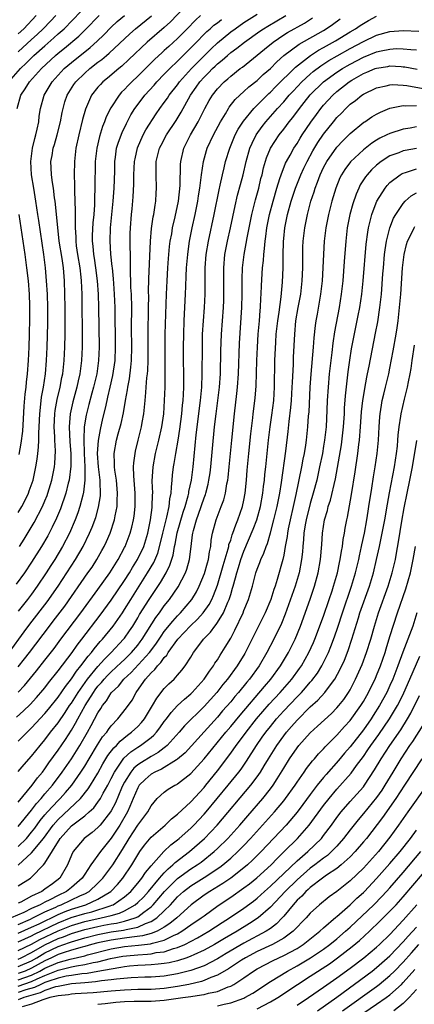
# Model space of a CAD drawing. Units: inches. Extents: x 2571000 to 2574000, y 1496329 to 1497000.
# Drawn here: x 2572159 to 2572219, y 1496628 to 1496776 of the extents above; entities that cross this region are included whole.
import ezdxf

# ---------------------------------------------------------------- set-up
doc = ezdxf.new("R2010")
doc.units = ezdxf.units.IN
doc.header["$MEASUREMENT"] = 0
doc.layers.add('LD25711494_2ft', color=196, linetype='Continuous')

msp = doc.modelspace()

# ---------------------------------------------------------------- linework, layer by layer
at = {"layer": 'LD25711494_2ft'}
for points, elevation in [([(2572185, 1496779.29), (2572181.94, 1496776.06), (2572181, 1496775.19), (2572178.43, 1496773), (2572175.65, 1496770.35), (2572174.62, 1496769.38), (2572174.14, 1496769), (2572172.44, 1496767.56), (2572171.75, 1496767), (2572171.38, 1496766.62), (2572171, 1496766.18), (2572170.05, 1496765), (2572169.1, 1496762.9), (2572168.68, 1496761.32), (2572168.12, 1496759), (2572167.68, 1496757), (2572167.45, 1496755), (2572167.43, 1496753), (2572167.47, 1496751.47), (2572167.47, 1496750.53), (2572167.59, 1496747.59), (2572167.58, 1496747), (2572167.55, 1496746.45), (2572167.57, 1496745), (2572167.66, 1496743.66), (2572167.65, 1496743), (2572167.73, 1496742.27), (2572167.92, 1496741), (2572168.25, 1496739), (2572168.42, 1496737.58), (2572168.47, 1496737), (2572168.56, 1496735), (2572168.59, 1496733.41), (2572168.64, 1496729.36), (2572168.63, 1496727), (2572168.53, 1496725), (2572168.28, 1496723), (2572168.04, 1496721.96), (2572167.84, 1496721), (2572167.21, 1496718.79), (2572166.79, 1496717), (2572166.65, 1496715), (2572166.77, 1496712.77), (2572166.91, 1496711), (2572166.91, 1496709.09), (2572166.66, 1496707), (2572166.52, 1496706.52), (2572166.15, 1496705), (2572165.35, 1496702.65), (2572164.76, 1496701.24), (2572164.12, 1496699.88), (2572163.43, 1496698.57), (2572162.51, 1496697), (2572161, 1496694.61), (2572159.91, 1496693), (2572158.7, 1496691.3)], 9830), ([(2572157.58, 1496767), (2572159.34, 1496769), (2572160.18, 1496769.82), (2572161, 1496770.65), (2572161.36, 1496771), (2572163, 1496772.45), (2572164.37, 1496773.63), (2572165, 1496774.22), (2572165.89, 1496775), (2572168.4, 1496777.6)], 9822), ([(2572157.62, 1496681), (2572159.87, 1496684.13), (2572160.72, 1496685.28), (2572163.34, 1496688.66), (2572164.99, 1496691), (2572166.33, 1496693), (2572167.63, 1496695), (2572168.76, 1496697), (2572169.73, 1496699), (2572170.11, 1496699.89), (2572170.66, 1496701.34), (2572171.1, 1496702.9), (2572171.37, 1496704.63), (2572171.39, 1496705), (2572171.35, 1496706.65), (2572171.32, 1496707), (2572171.06, 1496709), (2572170.93, 1496711), (2572171.06, 1496712.94), (2572171.36, 1496714.64), (2572171.74, 1496716.26), (2572172.15, 1496717.85), (2572172.37, 1496719), (2572172.51, 1496719.49), (2572172.82, 1496721), (2572173.24, 1496722.76), (2572173.58, 1496725), (2572173.65, 1496727), (2572173.57, 1496733), (2572173.5, 1496735), (2572173.38, 1496736.62), (2572173.34, 1496737.34), (2572173.17, 1496739), (2572173.16, 1496739.17), (2572172.96, 1496741.04), (2572172.84, 1496743), (2572172.89, 1496745), (2572173.08, 1496747), (2572173.29, 1496749), (2572173.46, 1496751), (2572173.53, 1496753.53), (2572173.54, 1496755), (2572173.65, 1496755.65), (2572173.82, 1496757), (2572174.09, 1496757.91), (2572174.63, 1496759.37), (2572175.28, 1496760.72), (2572175.98, 1496762.02), (2572176.57, 1496763), (2572176.74, 1496763.26), (2572178.06, 1496765), (2572179.47, 1496766.53), (2572179.88, 1496767), (2572181, 1496768.14), (2572181.81, 1496769), (2572183, 1496770.14), (2572183.42, 1496770.58), (2572185, 1496772.12), (2572185.43, 1496772.57), (2572187.42, 1496774.58), (2572187.91, 1496775), (2572188.47, 1496775.53), (2572189, 1496775.92), (2572189.6, 1496776.4)], 9834), ([(2572158.72, 1496671.28), (2572159.78, 1496672.22), (2572160.81, 1496673.19), (2572161.76, 1496674.24), (2572162.69, 1496675.31), (2572163, 1496675.68), (2572163.57, 1496676.43), (2572165, 1496678.23), (2572167.09, 1496681), (2572167.88, 1496682.12), (2572168.58, 1496683), (2572171.35, 1496686.65), (2572173, 1496688.9), (2572175, 1496691.85), (2572175.74, 1496693), (2572176.2, 1496693.8), (2572176.96, 1496695), (2572177.89, 1496697), (2572178.52, 1496699), (2572178.94, 1496701), (2572179.16, 1496702.84), (2572179.19, 1496703), (2572179.23, 1496704.77), (2572179.26, 1496705), (2572179.19, 1496706.81), (2572179.3, 1496709), (2572179.69, 1496711), (2572180.19, 1496713), (2572180.63, 1496715), (2572180.91, 1496717), (2572181.05, 1496719), (2572181.11, 1496721), (2572181.14, 1496722.86), (2572181.12, 1496727), (2572181.14, 1496729), (2572181.34, 1496735), (2572181.42, 1496737), (2572181.55, 1496739), (2572181.63, 1496740.37), (2572181.79, 1496742.21), (2572181.9, 1496743), (2572182.11, 1496744.11), (2572182.25, 1496745), (2572182.65, 1496746.65), (2572183.13, 1496749), (2572183.38, 1496751.38), (2572183.43, 1496754.57), (2572183.47, 1496755), (2572183.94, 1496757), (2572184.3, 1496757.7), (2572184.93, 1496759), (2572186.11, 1496761), (2572186.42, 1496761.58), (2572187.12, 1496763), (2572187.78, 1496764.22), (2572188.25, 1496765), (2572189, 1496765.95), (2572190.01, 1496767), (2572190.55, 1496767.45), (2572191, 1496767.87), (2572192.45, 1496769), (2572192.77, 1496769.23), (2572194.99, 1496771.01), (2572196.08, 1496771.92), (2572197.39, 1496773), (2572199, 1496774.07), (2572199.57, 1496774.43), (2572202.13, 1496775.87), (2572203.35, 1496776.65)], 9840), ([(2572158.85, 1496763), (2572159.39, 1496765), (2572160.04, 1496765.96), (2572160.66, 1496767), (2572162.47, 1496769), (2572164.61, 1496771), (2572165, 1496771.33), (2572165.94, 1496772.06), (2572168.11, 1496773.89), (2572169.13, 1496774.87), (2572171.19, 1496777)], 9824), ([(2572158.96, 1496675.04), (2572159.94, 1496676.06), (2572160.84, 1496677.16), (2572161.74, 1496678.26), (2572163, 1496679.84), (2572164.38, 1496681.62), (2572165.4, 1496683), (2572168.42, 1496687), (2572171, 1496690.52), (2572172.78, 1496693), (2572174.03, 1496695), (2572175, 1496696.81), (2572175.1, 1496697), (2572175.86, 1496699), (2572176.11, 1496699.89), (2572176.37, 1496701), (2572176.45, 1496701.55), (2572176.61, 1496703), (2572176.59, 1496705), (2572176.39, 1496707.61), (2572176.38, 1496709), (2572176.4, 1496709.6), (2572176.59, 1496711), (2572176.66, 1496711.34), (2572177.04, 1496713), (2572177.55, 1496715), (2572177.65, 1496715.65), (2572177.91, 1496717), (2572178, 1496718), (2572178.12, 1496719), (2572178.2, 1496720.2), (2572178.29, 1496721), (2572178.39, 1496722.39), (2572178.47, 1496723), (2572178.51, 1496723.49), (2572178.55, 1496725), (2572178.55, 1496729), (2572178.63, 1496733), (2572178.65, 1496734.65), (2572178.63, 1496735.37), (2572178.66, 1496737.34), (2572178.91, 1496743), (2572179.08, 1496744.92), (2572179.33, 1496746.67), (2572179.41, 1496747), (2572179.6, 1496748.4), (2572179.72, 1496749), (2572179.78, 1496750.22), (2572179.83, 1496751), (2572179.75, 1496753), (2572179.79, 1496754.21), (2572179.78, 1496755), (2572180.27, 1496757), (2572180.52, 1496757.48), (2572181.35, 1496759), (2572182.8, 1496761.2), (2572183.56, 1496762.44), (2572184.96, 1496765), (2572185.81, 1496766.19), (2572186.36, 1496767), (2572187, 1496767.71), (2572187.66, 1496768.34), (2572188.28, 1496769), (2572188.65, 1496769.35), (2572189, 1496769.7), (2572189.73, 1496770.27), (2572190.51, 1496771), (2572191, 1496771.42), (2572191.92, 1496772.08), (2572193.07, 1496773), (2572195.38, 1496774.62), (2572195.94, 1496775), (2572196.59, 1496775.41), (2572199.29, 1496777)], 9838), ([(2572159, 1496678.87), (2572159.95, 1496680.05), (2572160.68, 1496681), (2572163.68, 1496685), (2572164.26, 1496685.74), (2572165.99, 1496688.01), (2572169.5, 1496693), (2572170.11, 1496693.89), (2572170.82, 1496695), (2572171.61, 1496696.39), (2572171.94, 1496697), (2572172.28, 1496697.72), (2572172.84, 1496699), (2572173.51, 1496701), (2572173.61, 1496701.61), (2572173.9, 1496703), (2572173.9, 1496703.9), (2572173.96, 1496705), (2572173.77, 1496707), (2572173.53, 1496708.47), (2572173.48, 1496709), (2572173.5, 1496709.5), (2572173.42, 1496711), (2572173.77, 1496713), (2572174.05, 1496713.95), (2572174.48, 1496715.52), (2572174.86, 1496717.14), (2572175.15, 1496719), (2572175.43, 1496720.57), (2572175.48, 1496721), (2572175.75, 1496722.25), (2572175.98, 1496724.02), (2572176.05, 1496725), (2572176.09, 1496727), (2572176.07, 1496729.93), (2572176.09, 1496733), (2572176.04, 1496735), (2572175.98, 1496736.02), (2572175.96, 1496737), (2572175.92, 1496738.08), (2572175.92, 1496739), (2572175.88, 1496740.12), (2572175.9, 1496741), (2572175.87, 1496742.13), (2572175.87, 1496744.13), (2572175.9, 1496745), (2572176.05, 1496747), (2572176.14, 1496747.86), (2572176.31, 1496749.69), (2572176.4, 1496751.6), (2572176.42, 1496753), (2572176.52, 1496755), (2572176.59, 1496755.41), (2572176.94, 1496757.06), (2572177.8, 1496759), (2572178.22, 1496759.78), (2572179.79, 1496762.21), (2572180.33, 1496763), (2572181, 1496763.89), (2572181.46, 1496764.54), (2572181.75, 1496765), (2572183, 1496766.58), (2572183.29, 1496767), (2572185.08, 1496769), (2572187, 1496770.94), (2572188.04, 1496771.96), (2572189, 1496772.87), (2572191, 1496774.52), (2572191.66, 1496775), (2572193, 1496775.93), (2572195, 1496777.21)], 9836), ([(2572186.44, 1496777), (2572185.68, 1496776.32), (2572184.43, 1496775), (2572183, 1496773.55), (2572181.66, 1496772.34), (2572181, 1496771.71), (2572180.62, 1496771.38), (2572179.58, 1496770.42), (2572177, 1496767.85), (2572176.1, 1496767), (2572175.56, 1496766.44), (2572175, 1496765.83), (2572174.57, 1496765.43), (2572174.2, 1496765), (2572172.93, 1496763.07), (2572172.26, 1496761.74), (2572171.99, 1496761), (2572171.7, 1496760.3), (2572171.23, 1496758.77), (2572170.81, 1496757), (2572170.6, 1496755), (2572170.54, 1496751), (2572170.47, 1496749.53), (2572170.46, 1496748.46), (2572170.36, 1496747), (2572170.23, 1496745.77), (2572170.14, 1496743.86), (2572170.13, 1496743), (2572170.22, 1496742.22), (2572170.32, 1496741), (2572170.42, 1496740.42), (2572170.63, 1496739), (2572170.88, 1496737), (2572171.01, 1496735), (2572171.08, 1496733), (2572171.18, 1496727), (2572171.1, 1496725), (2572170.81, 1496723), (2572170.34, 1496721), (2572170.07, 1496720.07), (2572169.63, 1496718.37), (2572169.25, 1496717), (2572169.2, 1496716.8), (2572168.94, 1496715), (2572168.88, 1496713.12), (2572168.93, 1496711), (2572169.02, 1496708.98), (2572169.03, 1496707), (2572168.84, 1496705.16), (2572168.71, 1496704.71), (2572168.28, 1496703), (2572167.96, 1496702.04), (2572167.56, 1496701), (2572166.69, 1496699), (2572165.68, 1496697), (2572164.5, 1496695), (2572163.9, 1496694.1), (2572163.22, 1496693), (2572161.86, 1496691), (2572161, 1496689.81), (2572160.39, 1496689), (2572159.76, 1496688.24), (2572159, 1496687.24)], 9832), ([(2572159, 1496702.09), (2572159.52, 1496703), (2572160.02, 1496703.98), (2572160.51, 1496705), (2572160.65, 1496705.35), (2572161.22, 1496707), (2572161.65, 1496709), (2572161.85, 1496710.15), (2572161.93, 1496711), (2572162.05, 1496711.95), (2572162.08, 1496713), (2572162.08, 1496714.08), (2572162.14, 1496715), (2572162.23, 1496717), (2572162.41, 1496718.41), (2572162.51, 1496719.49), (2572162.8, 1496721), (2572163.09, 1496723), (2572163.27, 1496725), (2572163.37, 1496727), (2572163.43, 1496730.57), (2572163.44, 1496733), (2572163.39, 1496735), (2572163.27, 1496737), (2572163.08, 1496739), (2572162.82, 1496741), (2572162.09, 1496746.09), (2572161.94, 1496747), (2572161.66, 1496749), (2572161.35, 1496751), (2572161.01, 1496753), (2572160.88, 1496755), (2572161.15, 1496757), (2572161.51, 1496758.49), (2572161.66, 1496759), (2572161.86, 1496759.86), (2572162.07, 1496761), (2572162.15, 1496761.85), (2572162.33, 1496763), (2572162.87, 1496765), (2572164.09, 1496767), (2572165, 1496768.01), (2572165.93, 1496769), (2572167, 1496769.93), (2572169.82, 1496772.18), (2572170.87, 1496773.13), (2572171.89, 1496774.11), (2572173, 1496775.23), (2572173.92, 1496776.08), (2572175, 1496777)], 9826), ([(2572159, 1496771.54), (2572161, 1496773.4), (2572161.85, 1496774.15), (2572162.75, 1496775), (2572163.86, 1496776.14), (2572164.66, 1496777)], 9820), ([(2572159, 1496774.24), (2572159.81, 1496775), (2572161.68, 1496777)], 9818), ([(2572159, 1496663.07), (2572159.86, 1496664.14), (2572161, 1496665.41), (2572162.27, 1496667), (2572163, 1496667.85), (2572163.86, 1496669), (2572165, 1496670.43), (2572166.05, 1496671.95), (2572166.73, 1496673), (2572167, 1496673.38), (2572168, 1496675), (2572169.42, 1496677), (2572171, 1496678.91), (2572171.98, 1496680.02), (2572172.99, 1496681), (2572174.86, 1496683), (2572175, 1496683.18), (2572175.75, 1496684.25), (2572176.24, 1496685), (2572177, 1496686.23), (2572177.28, 1496686.72), (2572178.71, 1496689), (2572179, 1496689.44), (2572179.64, 1496690.36), (2572180.44, 1496691.56), (2572181.27, 1496693), (2572181.84, 1496694.16), (2572182.32, 1496695.68), (2572182.55, 1496697), (2572182.64, 1496697.36), (2572182.96, 1496699.04), (2572183.84, 1496702.16), (2572184.13, 1496703), (2572184.6, 1496704.6), (2572184.69, 1496705), (2572184.72, 1496705.28), (2572185.08, 1496707), (2572185.33, 1496709), (2572185.8, 1496713.8), (2572186.47, 1496719), (2572186.5, 1496719.5), (2572186.65, 1496721), (2572186.72, 1496723), (2572186.73, 1496727), (2572186.78, 1496729), (2572186.91, 1496731), (2572187.05, 1496733), (2572187.14, 1496735), (2572187.16, 1496739), (2572187.32, 1496741), (2572187.66, 1496743), (2572188.5, 1496747), (2572189.26, 1496750.74), (2572189.44, 1496751.44), (2572189.77, 1496753), (2572190.03, 1496754.03), (2572190.24, 1496755), (2572190.86, 1496757), (2572191.69, 1496759), (2572192.14, 1496759.86), (2572192.91, 1496761.09), (2572194.49, 1496763), (2572195, 1496763.51), (2572195.73, 1496764.27), (2572196.75, 1496765.25), (2572197, 1496765.47), (2572197.75, 1496766.25), (2572200.79, 1496769.21), (2572203.02, 1496770.98), (2572204.23, 1496771.77), (2572205, 1496772.19), (2572206.79, 1496773.21), (2572209, 1496774.54), (2572209.79, 1496775), (2572210.5, 1496775.5), (2572211, 1496775.81), (2572211.76, 1496776.24), (2572213, 1496776.89)], 9844), ([(2572159, 1496667.65), (2572160.33, 1496669), (2572161, 1496669.64), (2572163, 1496671.81), (2572163.54, 1496672.46), (2572165, 1496674.28), (2572166.1, 1496675.9), (2572167, 1496677.04), (2572167.78, 1496678.22), (2572168.44, 1496679), (2572169.54, 1496680.46), (2572170.03, 1496681), (2572170.44, 1496681.56), (2572171.35, 1496682.65), (2572171.68, 1496683), (2572173.28, 1496685), (2572174.68, 1496687), (2572175, 1496687.48), (2572175.93, 1496689), (2572178.49, 1496693), (2572179.41, 1496694.59), (2572180, 1496696), (2572180.45, 1496697.55), (2572180.8, 1496699), (2572181.21, 1496700.79), (2572181.38, 1496701.38), (2572181.72, 1496703), (2572181.83, 1496704.17), (2572182.03, 1496705), (2572182.06, 1496705.94), (2572182.19, 1496707), (2572182.25, 1496707.75), (2572182.39, 1496709), (2572182.5, 1496709.5), (2572182.72, 1496711), (2572183.07, 1496713), (2572183.33, 1496714.67), (2572183.63, 1496717), (2572183.74, 1496718.26), (2572183.83, 1496719), (2572183.89, 1496719.89), (2572183.93, 1496721), (2572183.93, 1496723), (2572183.9, 1496725), (2572183.9, 1496727), (2572183.94, 1496729), (2572184, 1496731), (2572184.06, 1496732.06), (2572184.19, 1496735), (2572184.22, 1496736.22), (2572184.3, 1496737.7), (2572184.35, 1496739), (2572184.52, 1496741), (2572184.57, 1496741.43), (2572184.81, 1496743), (2572185.22, 1496745), (2572185.66, 1496747), (2572186.05, 1496749), (2572186.16, 1496749.84), (2572186.36, 1496751), (2572186.57, 1496752.57), (2572186.61, 1496753), (2572186.9, 1496755), (2572187.36, 1496756.64), (2572187.47, 1496757), (2572188.4, 1496759), (2572189.48, 1496761), (2572190.2, 1496762.2), (2572190.66, 1496763), (2572190.79, 1496763.21), (2572191.67, 1496764.33), (2572192.38, 1496765), (2572193, 1496765.54), (2572193.76, 1496766.24), (2572195, 1496767.22), (2572195.91, 1496768.09), (2572197, 1496769.04), (2572197.98, 1496770.02), (2572199.03, 1496770.97), (2572201.32, 1496772.68), (2572205, 1496774.76), (2572205.41, 1496775), (2572206.33, 1496775.67), (2572207.48, 1496776.52)], 9842), ([(2572159.2, 1496697), (2572159.89, 1496698.11), (2572160.64, 1496699.36), (2572161.38, 1496700.62), (2572162.62, 1496703), (2572163, 1496703.85), (2572163.33, 1496704.67), (2572163.45, 1496705), (2572164.07, 1496707), (2572164.45, 1496709), (2572164.5, 1496709.5), (2572164.58, 1496711.42), (2572164.49, 1496713), (2572164.49, 1496713.51), (2572164.4, 1496715), (2572164.49, 1496717), (2572164.54, 1496717.46), (2572164.86, 1496719.14), (2572165.31, 1496721), (2572165.57, 1496722.43), (2572165.69, 1496723), (2572165.91, 1496725), (2572166.02, 1496727), (2572166.05, 1496729), (2572166.05, 1496733), (2572166.02, 1496735), (2572165.96, 1496737), (2572165.79, 1496739), (2572165.59, 1496740.41), (2572165.18, 1496743), (2572164.94, 1496745.06), (2572164.56, 1496749), (2572164.47, 1496749.53), (2572164.31, 1496751), (2572164.15, 1496751.85), (2572164.01, 1496753), (2572163.94, 1496754.06), (2572163.91, 1496755), (2572164.09, 1496755.91), (2572164.26, 1496757), (2572164.44, 1496757.56), (2572164.85, 1496759), (2572165.36, 1496761), (2572165.61, 1496762.39), (2572165.75, 1496763), (2572166.02, 1496763.98), (2572166.37, 1496765), (2572166.6, 1496765.4), (2572167.38, 1496766.62), (2572167.65, 1496767), (2572169, 1496768.31), (2572169.78, 1496769), (2572171, 1496769.95), (2572171.61, 1496770.39), (2572172.3, 1496771), (2572172.68, 1496771.32), (2572175.78, 1496774.22), (2572176.67, 1496775), (2572179.07, 1496776.93)], 9828), ([(2572159, 1496658.43), (2572161.1, 1496661), (2572161.88, 1496662.12), (2572162.62, 1496663), (2572163, 1496663.5), (2572163.61, 1496664.39), (2572165, 1496666.3), (2572166.09, 1496667.91), (2572167, 1496669.31), (2572167.64, 1496670.36), (2572167.97, 1496671), (2572169.07, 1496673), (2572170.31, 1496675), (2572170.6, 1496675.4), (2572171, 1496675.94), (2572171.51, 1496676.49), (2572171.93, 1496677), (2572172.45, 1496677.55), (2572173, 1496678.11), (2572174.49, 1496679.51), (2572175, 1496679.97), (2572176.06, 1496681), (2572177, 1496682.12), (2572177.38, 1496682.62), (2572177.65, 1496683), (2572179.72, 1496686.28), (2572180.27, 1496687), (2572180.57, 1496687.43), (2572181, 1496688.03), (2572181.78, 1496689), (2572183.09, 1496690.91), (2572184.19, 1496693), (2572184.41, 1496693.59), (2572184.8, 1496695), (2572185.04, 1496697), (2572185.27, 1496698.73), (2572185.29, 1496699), (2572185.38, 1496699.38), (2572185.84, 1496701), (2572186.16, 1496701.84), (2572187, 1496704.34), (2572187.19, 1496704.81), (2572187.25, 1496705), (2572187.61, 1496706.39), (2572187.73, 1496707), (2572187.89, 1496708.11), (2572188, 1496709), (2572188.25, 1496711.75), (2572188.58, 1496715), (2572188.81, 1496717), (2572189.09, 1496719), (2572189.33, 1496721), (2572189.46, 1496723), (2572189.52, 1496726.48), (2572189.62, 1496729), (2572189.91, 1496733), (2572189.96, 1496734.05), (2572189.99, 1496735), (2572189.96, 1496739), (2572190.14, 1496741), (2572190.52, 1496743), (2572190.97, 1496745), (2572191.67, 1496748.33), (2572192.05, 1496749.95), (2572192.46, 1496751.54), (2572192.86, 1496753), (2572193.35, 1496755), (2572193.91, 1496757), (2572194.23, 1496757.77), (2572194.83, 1496759), (2572195.73, 1496760.27), (2572196.31, 1496761), (2572198.07, 1496763), (2572199, 1496764), (2572199.84, 1496765), (2572200.4, 1496765.6), (2572201.73, 1496767), (2572203, 1496768.18), (2572203.44, 1496768.56), (2572204.57, 1496769.43), (2572205.79, 1496770.21), (2572207.05, 1496770.95), (2572209, 1496772.03), (2572211, 1496773.09), (2572213, 1496774.03), (2572215, 1496774.6), (2572217, 1496774.76), (2572219.37, 1496774.63)], 9846), ([(2572159, 1496654.77), (2572161, 1496657.24), (2572161.74, 1496658.26), (2572162.43, 1496659), (2572163, 1496659.69), (2572164.13, 1496661), (2572165.63, 1496663), (2572167, 1496665.01), (2572168.25, 1496667), (2572169.44, 1496669), (2572170, 1496670), (2572171, 1496671.91), (2572171.43, 1496672.57), (2572171.69, 1496673), (2572172.27, 1496673.73), (2572173, 1496674.92), (2572173.06, 1496675), (2572174.08, 1496675.92), (2572174.92, 1496677), (2572176.01, 1496677.99), (2572178.75, 1496681), (2572179.73, 1496682.27), (2572180.52, 1496683.48), (2572181, 1496684.15), (2572182.26, 1496685.74), (2572183, 1496686.54), (2572183.45, 1496687), (2572185.14, 1496689), (2572185.84, 1496690.16), (2572186.27, 1496691), (2572187.08, 1496692.92), (2572187.5, 1496694.5), (2572187.66, 1496695), (2572187.8, 1496696.2), (2572187.99, 1496697), (2572188.06, 1496697.94), (2572188.25, 1496699), (2572188.8, 1496701), (2572189.59, 1496703), (2572189.97, 1496704.03), (2572190.23, 1496705), (2572190.44, 1496706.44), (2572190.56, 1496707), (2572190.61, 1496707.39), (2572190.75, 1496709), (2572190.95, 1496711), (2572191.18, 1496713), (2572191.56, 1496717), (2572191.95, 1496720.05), (2572192.05, 1496721), (2572192.17, 1496723), (2572192.34, 1496727.65), (2572192.67, 1496733), (2572192.74, 1496735), (2572192.75, 1496737.25), (2572192.79, 1496739), (2572193.02, 1496741), (2572193.35, 1496742.65), (2572193.48, 1496743.48), (2572194.21, 1496747), (2572194.75, 1496749.25), (2572195.22, 1496751), (2572195.57, 1496752.43), (2572195.73, 1496753), (2572195.97, 1496754.03), (2572196.42, 1496755.58), (2572196.99, 1496757.01), (2572198.29, 1496759), (2572199, 1496759.89), (2572199.84, 1496761), (2572200.36, 1496761.64), (2572201.35, 1496763), (2572202.1, 1496763.9), (2572203, 1496765.06), (2572204.99, 1496767.01), (2572207, 1496768.46), (2572207.83, 1496769), (2572208.57, 1496769.43), (2572209, 1496769.68), (2572211, 1496770.72), (2572213, 1496771.53), (2572213.69, 1496771.69), (2572215, 1496771.95), (2572216.01, 1496772.01), (2572217, 1496772), (2572218.13, 1496771.88), (2572219, 1496771.83)], 9848), ([(2572159, 1496651.75), (2572160.22, 1496653), (2572161, 1496653.91), (2572161.48, 1496654.52), (2572162.3, 1496655.7), (2572163, 1496656.56), (2572163.38, 1496657), (2572165, 1496658.71), (2572165.31, 1496659), (2572166.11, 1496659.89), (2572167.06, 1496661), (2572168.44, 1496663), (2572169, 1496663.87), (2572169.67, 1496665), (2572170.93, 1496667.07), (2572171.71, 1496668.29), (2572172.32, 1496669), (2572172.58, 1496669.42), (2572173, 1496669.97), (2572174, 1496671), (2572175.32, 1496672.68), (2572176.15, 1496673.85), (2572176.78, 1496675), (2572176.88, 1496675.12), (2572178.16, 1496677), (2572179, 1496677.94), (2572179.56, 1496678.44), (2572179.97, 1496679), (2572180.5, 1496679.5), (2572181, 1496680.26), (2572181.38, 1496680.62), (2572181.59, 1496681), (2572183.05, 1496683), (2572184.95, 1496685.05), (2572185.98, 1496686.02), (2572186.86, 1496687), (2572187.75, 1496688.25), (2572188.15, 1496689), (2572188.42, 1496689.58), (2572189, 1496691.16), (2572189.87, 1496694.13), (2572190.62, 1496696.62), (2572190.71, 1496697), (2572190.74, 1496697.26), (2572191, 1496697.96), (2572191.24, 1496698.76), (2572191.35, 1496699), (2572191.76, 1496700.24), (2572192.1, 1496701), (2572192.79, 1496703), (2572193, 1496703.98), (2572193.19, 1496705), (2572193.4, 1496707), (2572193.51, 1496708.49), (2572193.74, 1496711), (2572194.06, 1496713.94), (2572194.35, 1496716.35), (2572194.41, 1496717), (2572194.68, 1496719.32), (2572194.82, 1496721.18), (2572194.93, 1496725), (2572195.02, 1496727), (2572195.16, 1496729), (2572195.33, 1496731), (2572195.45, 1496732.55), (2572195.5, 1496733), (2572195.57, 1496734.43), (2572195.62, 1496735), (2572195.67, 1496736.33), (2572195.82, 1496739), (2572195.94, 1496740.06), (2572195.99, 1496741), (2572196.12, 1496741.88), (2572196.2, 1496743), (2572196.32, 1496743.68), (2572196.47, 1496745), (2572196.86, 1496747), (2572197.39, 1496749), (2572197.96, 1496751), (2572198.43, 1496752.43), (2572198.59, 1496753), (2572199.26, 1496754.74), (2572199.4, 1496755), (2572199.95, 1496755.95), (2572200.52, 1496757), (2572201, 1496757.71), (2572201.48, 1496758.52), (2572201.79, 1496759), (2572203.08, 1496760.92), (2572203.91, 1496762.09), (2572204.6, 1496763), (2572205, 1496763.48), (2572206.4, 1496765), (2572207, 1496765.53), (2572208.85, 1496767), (2572209.24, 1496767.24), (2572211, 1496768.25), (2572211.54, 1496768.46), (2572212.8, 1496769), (2572213, 1496769.08), (2572214.67, 1496769.33), (2572215, 1496769.4), (2572216.7, 1496769.3), (2572217, 1496769.29), (2572217.26, 1496769.26), (2572219.09, 1496768.91)], 9850), ([(2572159, 1496648.97), (2572161, 1496650.83), (2572162.78, 1496653), (2572164.25, 1496655), (2572165, 1496655.86), (2572168.37, 1496659), (2572169.55, 1496660.45), (2572169.9, 1496661), (2572171, 1496662.84), (2572171.76, 1496664.24), (2572172.51, 1496665.49), (2572173.37, 1496666.63), (2572173.77, 1496667), (2572174.34, 1496667.66), (2572175.45, 1496668.55), (2572176.07, 1496669), (2572177, 1496669.87), (2572177.55, 1496670.45), (2572178, 1496671), (2572179.23, 1496673), (2572179.85, 1496674.15), (2572181, 1496675.59), (2572181.69, 1496676.31), (2572182.48, 1496677), (2572183, 1496677.57), (2572183.66, 1496678.34), (2572184.16, 1496679), (2572185, 1496680.3), (2572185.42, 1496681), (2572186.66, 1496682.66), (2572186.92, 1496683), (2572187.94, 1496684.06), (2572188.59, 1496685), (2572188.79, 1496685.21), (2572189, 1496685.53), (2572189.9, 1496687), (2572190.58, 1496688.58), (2572190.79, 1496689), (2572190.84, 1496689.16), (2572191, 1496689.74), (2572191.3, 1496690.7), (2572191.38, 1496691), (2572191.74, 1496692.26), (2572191.91, 1496693), (2572192.18, 1496693.82), (2572192.54, 1496695), (2572193, 1496696.27), (2572194.41, 1496699.59), (2572194.94, 1496701), (2572195.5, 1496703), (2572195.85, 1496705), (2572195.96, 1496706.04), (2572196.08, 1496707), (2572196.16, 1496707.84), (2572196.29, 1496709), (2572196.7, 1496713), (2572196.93, 1496715), (2572197.2, 1496716.8), (2572197.48, 1496719), (2572197.6, 1496721), (2572197.67, 1496725), (2572197.79, 1496727.79), (2572197.88, 1496729), (2572198.09, 1496731), (2572198.3, 1496732.3), (2572198.61, 1496734.61), (2572198.8, 1496736.8), (2572198.89, 1496739), (2572198.9, 1496740.9), (2572198.96, 1496742.96), (2572199, 1496743.41), (2572199.16, 1496745), (2572199.57, 1496747), (2572200.12, 1496749), (2572200.75, 1496751), (2572201.56, 1496753), (2572202.02, 1496753.98), (2572202.53, 1496755), (2572203.4, 1496756.6), (2572204.15, 1496757.85), (2572205, 1496759.12), (2572206.48, 1496761), (2572207, 1496761.63), (2572207.69, 1496762.31), (2572208.34, 1496763), (2572209, 1496763.62), (2572209.8, 1496764.2), (2572210.78, 1496765), (2572211, 1496765.15), (2572213, 1496766.11), (2572214.41, 1496766.41), (2572215, 1496766.56), (2572215.41, 1496766.59), (2572217, 1496766.51), (2572217.55, 1496766.45), (2572219.99, 1496766.01)], 9852), ([(2572159, 1496645.83), (2572160.82, 1496647), (2572161, 1496647.15), (2572162.78, 1496649), (2572163, 1496649.26), (2572165.33, 1496653), (2572167, 1496654.87), (2572169, 1496656.41), (2572169.69, 1496657), (2572170.38, 1496657.62), (2572171, 1496658.43), (2572171.39, 1496659), (2572171.81, 1496659.81), (2572172.48, 1496661), (2572173, 1496662.02), (2572173.48, 1496663), (2572174.92, 1496665.08), (2572175.97, 1496666.03), (2572177, 1496666.73), (2572177.42, 1496667), (2572179, 1496668.22), (2572179.43, 1496668.57), (2572179.82, 1496669), (2572180.34, 1496669.66), (2572181, 1496670.59), (2572181.32, 1496671), (2572182.02, 1496671.98), (2572183, 1496673), (2572184.02, 1496673.98), (2572185, 1496674.78), (2572185.22, 1496675), (2572187.02, 1496677), (2572187.79, 1496678.21), (2572188.4, 1496679), (2572188.62, 1496679.38), (2572189, 1496679.92), (2572189.41, 1496680.6), (2572189.68, 1496681), (2572190.19, 1496681.81), (2572191, 1496683.18), (2572191.63, 1496684.37), (2572192.86, 1496687), (2572193, 1496687.36), (2572193.68, 1496689), (2572194.27, 1496691), (2572194.8, 1496693), (2572195, 1496693.56), (2572195.41, 1496694.59), (2572195.55, 1496695), (2572196.01, 1496695.99), (2572196.34, 1496697), (2572196.54, 1496697.46), (2572197, 1496699.05), (2572197.52, 1496701), (2572198.01, 1496703), (2572198.39, 1496705), (2572198.64, 1496706.64), (2572199.33, 1496711.33), (2572199.67, 1496714.33), (2572199.82, 1496715.82), (2572200.09, 1496717.91), (2572200.18, 1496719), (2572200.29, 1496721), (2572200.31, 1496721.69), (2572200.45, 1496724.45), (2572200.48, 1496725.52), (2572200.66, 1496729), (2572200.84, 1496731), (2572201.17, 1496733), (2572201.55, 1496735), (2572201.79, 1496737), (2572201.86, 1496739), (2572201.87, 1496741), (2572201.9, 1496742.1), (2572201.94, 1496743), (2572202.17, 1496745), (2572202.57, 1496747), (2572203.09, 1496749), (2572203.56, 1496750.44), (2572203.72, 1496751), (2572204.09, 1496751.91), (2572204.48, 1496753), (2572205, 1496754.08), (2572205.49, 1496755), (2572207, 1496757.16), (2572207.89, 1496758.11), (2572209, 1496759.2), (2572211.08, 1496760.92), (2572211.23, 1496761), (2572212.28, 1496761.72), (2572213, 1496762.15), (2572213.56, 1496762.44), (2572214.98, 1496763.02), (2572217, 1496763.44), (2572217.39, 1496763.39), (2572219, 1496763.44)], 9854), ([(2572219, 1496760.23), (2572218.04, 1496760.04), (2572217, 1496759.88), (2572215, 1496759.23), (2572214.55, 1496759), (2572213.49, 1496758.51), (2572213, 1496758.23), (2572212.25, 1496757.75), (2572211, 1496756.77), (2572209.05, 1496754.95), (2572208.19, 1496753.81), (2572207.7, 1496753), (2572207.47, 1496752.53), (2572206.84, 1496751), (2572206.25, 1496749), (2572205.75, 1496747), (2572205.35, 1496745), (2572205.11, 1496743), (2572204.98, 1496741.02), (2572204.9, 1496739), (2572204.8, 1496737), (2572204.56, 1496735), (2572204.01, 1496731.99), (2572203.84, 1496731), (2572203.73, 1496730.27), (2572203.55, 1496728.45), (2572203.45, 1496727), (2572203.07, 1496722.93), (2572202.93, 1496721), (2572202.76, 1496717.25), (2572202.7, 1496716.7), (2572202.59, 1496715), (2572202.37, 1496713), (2572202.27, 1496712.27), (2572202.06, 1496711), (2572201.88, 1496710.12), (2572201.68, 1496709), (2572200.84, 1496704.83), (2572200.42, 1496703), (2572199.95, 1496701), (2572199.67, 1496699.67), (2572199.55, 1496699), (2572199.49, 1496698.51), (2572199.23, 1496697), (2572199, 1496695.66), (2572198.86, 1496695), (2572198.02, 1496692.02), (2572197.7, 1496691), (2572197.51, 1496690.49), (2572197.06, 1496689), (2572196.2, 1496687), (2572193.12, 1496680.88), (2572191.99, 1496679), (2572190.54, 1496677), (2572189.83, 1496676.17), (2572188.9, 1496675), (2572187, 1496672.88), (2572184.06, 1496669.94), (2572183.26, 1496669), (2572181.42, 1496667), (2572181.2, 1496666.8), (2572181, 1496666.66), (2572180.06, 1496665.94), (2572179, 1496665.36), (2572177.55, 1496664.45), (2572177, 1496664.06), (2572176.42, 1496663.58), (2572175.95, 1496663), (2572175, 1496661.49), (2572174.75, 1496661), (2572174.55, 1496660.55), (2572173.65, 1496658.35), (2572173, 1496657.14), (2572172.91, 1496657), (2572171.31, 1496655), (2572171, 1496654.65), (2572170.11, 1496653.89), (2572168.9, 1496653), (2572167.25, 1496651), (2572167, 1496650.46), (2572166.41, 1496649), (2572165.27, 1496647), (2572164.16, 1496646.16), (2572163, 1496645.32), (2572162.54, 1496645), (2572161, 1496644.27), (2572159.4, 1496643.4), (2572159, 1496643.21)], 9856), ([(2572219, 1496756.98), (2572217.32, 1496756.68), (2572217, 1496756.6), (2572216.32, 1496756.32), (2572215, 1496755.84), (2572213.68, 1496755), (2572213, 1496754.46), (2572212.24, 1496753.76), (2572211.55, 1496753), (2572211.31, 1496752.69), (2572210.53, 1496751.47), (2572210.29, 1496751), (2572209.9, 1496750.1), (2572209.39, 1496748.61), (2572208.97, 1496747.03), (2572208.57, 1496745), (2572208.33, 1496743), (2572208.09, 1496739.91), (2572207.9, 1496737), (2572207.67, 1496735), (2572207.34, 1496733), (2572206.65, 1496729.35), (2572206.38, 1496727.62), (2572206.24, 1496726.24), (2572206.08, 1496725), (2572205.86, 1496723), (2572205.67, 1496721), (2572205.56, 1496719), (2572205.51, 1496717.51), (2572205.37, 1496715), (2572205.15, 1496713), (2572205, 1496712.09), (2572204.82, 1496711), (2572204.41, 1496709), (2572203.96, 1496707), (2572203.44, 1496705), (2572203, 1496703.48), (2572202.39, 1496701), (2572202.25, 1496700.25), (2572202.04, 1496699), (2572201.97, 1496698.03), (2572201.85, 1496697), (2572201.8, 1496696.2), (2572201.66, 1496695), (2572201.3, 1496693), (2572200.72, 1496691), (2572199.21, 1496686.79), (2572198.64, 1496685.36), (2572197.49, 1496683), (2572196.43, 1496681), (2572195.28, 1496679), (2572193.85, 1496677), (2572193.45, 1496676.55), (2572192.19, 1496675), (2572191.63, 1496674.37), (2572191, 1496673.59), (2572189.79, 1496672.21), (2572189, 1496671.27), (2572187, 1496669.04), (2572184.12, 1496665.88), (2572183, 1496664.92), (2572182.84, 1496664.84), (2572180.56, 1496663.44), (2572179.56, 1496663), (2572179, 1496662.68), (2572178.11, 1496661.89), (2572177.23, 1496661), (2572177, 1496660.62), (2572176.32, 1496659), (2572175.78, 1496657.78), (2572175.46, 1496657), (2572174.29, 1496655), (2572173, 1496653.01), (2572171.36, 1496651), (2572169.91, 1496649), (2572169, 1496647.61), (2572168.63, 1496647), (2572167, 1496645.58), (2572166.27, 1496645), (2572165, 1496644.41), (2572163.75, 1496643.75), (2572163, 1496643.39), (2572162.28, 1496643), (2572161, 1496642.41), (2572159.85, 1496641.85), (2572157.93, 1496641)], 9858), ([(2572159, 1496640.04), (2572160.83, 1496640.83), (2572161.2, 1496641), (2572163, 1496641.91), (2572164.65, 1496642.65), (2572165, 1496642.82), (2572165.46, 1496643), (2572168.38, 1496644.38), (2572169, 1496644.65), (2572169.68, 1496645), (2572171, 1496646.23), (2572171.75, 1496647), (2572173.22, 1496649), (2572174.68, 1496651.32), (2572175.68, 1496653), (2572177, 1496655.01), (2572178.51, 1496657), (2572179, 1496657.92), (2572179.93, 1496659), (2572181, 1496659.97), (2572181.58, 1496660.42), (2572182.57, 1496661), (2572182.87, 1496661.13), (2572183, 1496661.21), (2572185, 1496662.75), (2572187, 1496664.98), (2572190.27, 1496669), (2572191, 1496669.86), (2572192.41, 1496671.59), (2572196.09, 1496675.91), (2572197.05, 1496677), (2572198.51, 1496679), (2572199.7, 1496681), (2572200.71, 1496683), (2572201.51, 1496685), (2572202.97, 1496689.03), (2572203.65, 1496691), (2572204.19, 1496693), (2572204.54, 1496695), (2572204.73, 1496697.27), (2572204.85, 1496699), (2572205.16, 1496701), (2572205.58, 1496702.42), (2572205.7, 1496703), (2572206.02, 1496703.98), (2572206.8, 1496707.2), (2572207.12, 1496708.88), (2572207.42, 1496710.58), (2572207.69, 1496712.31), (2572207.9, 1496714.09), (2572208, 1496715), (2572208.14, 1496717), (2572208.17, 1496717.83), (2572208.31, 1496719.69), (2572208.49, 1496721.51), (2572208.71, 1496723.29), (2572208.94, 1496725.06), (2572209.22, 1496726.78), (2572210.23, 1496731.77), (2572210.46, 1496733), (2572210.75, 1496735), (2572210.96, 1496737), (2572211.43, 1496742.57), (2572211.66, 1496744.34), (2572211.78, 1496745), (2572212, 1496746), (2572212.28, 1496747), (2572212.45, 1496747.55), (2572213.03, 1496749), (2572214.26, 1496751), (2572214.59, 1496751.41), (2572215, 1496751.82), (2572216.54, 1496753), (2572216.82, 1496753.18), (2572217, 1496753.26), (2572217.35, 1496753.35), (2572219, 1496753.88)], 9860), ([(2572159, 1496638.71), (2572161, 1496639.61), (2572162.14, 1496640.14), (2572165, 1496641.53), (2572166.04, 1496641.96), (2572167, 1496642.32), (2572169.19, 1496643), (2572171, 1496643.83), (2572172.93, 1496645), (2572173.93, 1496646.07), (2572174.76, 1496647), (2572176.13, 1496649), (2572177, 1496650.53), (2572177.31, 1496651), (2572178.02, 1496651.98), (2572179, 1496653.16), (2572181.11, 1496655), (2572182.08, 1496655.92), (2572183, 1496656.63), (2572185, 1496658.5), (2572187, 1496660.68), (2572187.26, 1496661), (2572189, 1496663.17), (2572191, 1496665.83), (2572191.82, 1496667), (2572192.33, 1496667.67), (2572193.32, 1496669), (2572194.91, 1496671), (2572195.86, 1496672.14), (2572196.79, 1496673.21), (2572198.44, 1496675), (2572200.21, 1496677), (2572201.39, 1496678.61), (2572201.67, 1496679), (2572202.8, 1496681), (2572203.49, 1496682.51), (2572203.69, 1496683), (2572205, 1496686.5), (2572205.86, 1496689), (2572206.28, 1496690.28), (2572206.51, 1496691), (2572207.08, 1496693), (2572207.41, 1496694.59), (2572207.52, 1496695), (2572207.7, 1496696.3), (2572207.85, 1496697), (2572207.96, 1496698.04), (2572208.15, 1496699), (2572208.26, 1496699.74), (2572208.49, 1496701), (2572208.59, 1496701.41), (2572209.2, 1496704.8), (2572209.76, 1496708.24), (2572210.18, 1496711), (2572210.33, 1496712.33), (2572210.42, 1496713), (2572210.59, 1496715), (2572210.74, 1496717.26), (2572210.92, 1496719), (2572211, 1496719.52), (2572211.2, 1496720.8), (2572211.52, 1496722.48), (2572211.64, 1496723), (2572211.85, 1496724.15), (2572212.85, 1496729.15), (2572213.16, 1496730.84), (2572213.49, 1496733), (2572213.71, 1496735), (2572213.95, 1496738.05), (2572214.01, 1496739), (2572214.2, 1496741), (2572214.29, 1496741.71), (2572214.5, 1496743), (2572215, 1496745), (2572215.55, 1496746.45), (2572215.87, 1496747), (2572217, 1496748.69), (2572217.3, 1496749), (2572218.19, 1496749.81), (2572219, 1496750.26)], 9862), ([(2572159.13, 1496710.87), (2572159.44, 1496712.56), (2572159.66, 1496714.34), (2572159.79, 1496716.21), (2572159.89, 1496718.11), (2572160.04, 1496719.96), (2572160.18, 1496721), (2572160.25, 1496721.75), (2572160.4, 1496723), (2572160.55, 1496725), (2572160.64, 1496727), (2572160.68, 1496729), (2572160.72, 1496731.28), (2572160.73, 1496733.27), (2572160.68, 1496735), (2572160.52, 1496737), (2572160.29, 1496739), (2572160.03, 1496741), (2572159.75, 1496743), (2572159.13, 1496747)], 9824), ([(2572159, 1496637.41), (2572161, 1496638.33), (2572161.43, 1496638.57), (2572165, 1496640.29), (2572166.95, 1496641.05), (2572169, 1496641.68), (2572170.07, 1496641.93), (2572172.84, 1496642.84), (2572173.09, 1496642.91), (2572173.29, 1496643), (2572175, 1496644.18), (2572175.94, 1496645), (2572177, 1496646.23), (2572177.63, 1496647), (2572178.16, 1496647.84), (2572179, 1496648.87), (2572180.92, 1496651), (2572181.99, 1496652.01), (2572183, 1496652.78), (2572183.26, 1496653), (2572185, 1496654.56), (2572185.44, 1496655), (2572187, 1496656.67), (2572187.29, 1496657), (2572190.61, 1496661), (2572192.24, 1496663), (2572192.57, 1496663.43), (2572193.37, 1496664.63), (2572194.88, 1496667), (2572195.77, 1496668.23), (2572196.31, 1496669), (2572197, 1496669.87), (2572197.92, 1496671), (2572199, 1496672.22), (2572201, 1496674.34), (2572201.65, 1496675), (2572202.3, 1496675.7), (2572203, 1496676.53), (2572203.23, 1496676.77), (2572204.08, 1496677.92), (2572204.74, 1496679), (2572205, 1496679.5), (2572205.72, 1496681), (2572206.09, 1496681.91), (2572206.64, 1496683.36), (2572207.15, 1496684.85), (2572207.85, 1496687), (2572209.19, 1496691), (2572209.79, 1496693), (2572210.29, 1496695), (2572210.41, 1496695.59), (2572210.73, 1496697), (2572210.77, 1496697.23), (2572211.15, 1496699), (2572211.52, 1496701), (2572211.71, 1496702.29), (2572211.84, 1496703), (2572212.25, 1496705.75), (2572212.53, 1496707.47), (2572212.79, 1496709), (2572213.1, 1496711), (2572213.27, 1496713), (2572213.36, 1496715), (2572213.47, 1496716.53), (2572213.51, 1496717), (2572213.71, 1496718.29), (2572213.84, 1496719), (2572214.06, 1496719.94), (2572214.33, 1496721), (2572214.82, 1496723), (2572215, 1496723.88), (2572215.51, 1496726.49), (2572215.94, 1496729), (2572216.08, 1496729.92), (2572216.22, 1496731), (2572216.51, 1496733.49), (2572216.65, 1496735), (2572216.89, 1496739), (2572217.13, 1496741), (2572217.49, 1496742.51), (2572217.67, 1496743), (2572218.36, 1496744.36), (2572218.64, 1496745), (2572218.77, 1496745.23)], 9864), ([(2572159, 1496636.09), (2572161, 1496637.07), (2572162.23, 1496637.77), (2572165, 1496639.09), (2572167, 1496639.88), (2572169, 1496640.45), (2572171.5, 1496641), (2572173, 1496641.38), (2572174.27, 1496641.73), (2572175, 1496642.08), (2572176.61, 1496643), (2572177, 1496643.33), (2572177.84, 1496644.16), (2572178.62, 1496645), (2572180.29, 1496647), (2572181, 1496647.82), (2572181.57, 1496648.43), (2572182.3, 1496649), (2572182.65, 1496649.35), (2572184.82, 1496651), (2572187.07, 1496653), (2572188.96, 1496655), (2572194.06, 1496661), (2572195, 1496662.27), (2572195.5, 1496663), (2572196.07, 1496663.93), (2572196.71, 1496665), (2572197.96, 1496667), (2572199, 1496668.45), (2572199.43, 1496669), (2572200.16, 1496669.84), (2572201, 1496670.81), (2572203, 1496672.8), (2572204.16, 1496673.84), (2572205.21, 1496675), (2572205.76, 1496675.76), (2572206.69, 1496677), (2572207.5, 1496678.49), (2572208.13, 1496679.87), (2572208.69, 1496681.31), (2572209.27, 1496683), (2572210.25, 1496686.25), (2572210.48, 1496687), (2572211.9, 1496691), (2572212.5, 1496693), (2572212.99, 1496695.01), (2572213.42, 1496697), (2572213.84, 1496699), (2572214.22, 1496701), (2572214.63, 1496703.37), (2572214.94, 1496705.06), (2572215.7, 1496709), (2572216, 1496711), (2572216.12, 1496712.12), (2572216.19, 1496713), (2572216.23, 1496713.77), (2572216.38, 1496715), (2572216.64, 1496716.64), (2572216.67, 1496717), (2572217.19, 1496719.19), (2572217.66, 1496721), (2572217.78, 1496721.78), (2572218.04, 1496723), (2572218.19, 1496723.81), (2572218.35, 1496725), (2572218.7, 1496727.3)], 9866), ([(2572159, 1496634.81), (2572159.44, 1496635), (2572161, 1496635.78), (2572163, 1496636.95), (2572165, 1496637.89), (2572165.82, 1496638.18), (2572167, 1496638.67), (2572169, 1496639.28), (2572171, 1496639.73), (2572171.91, 1496639.91), (2572173, 1496640.1), (2572173.79, 1496640.21), (2572175, 1496640.5), (2572176.59, 1496641), (2572177, 1496641.2), (2572177.89, 1496641.89), (2572179, 1496642.7), (2572179.31, 1496643), (2572181.05, 1496645), (2572183, 1496646.96), (2572185, 1496648.39), (2572185.96, 1496649), (2572186.57, 1496649.43), (2572188.51, 1496651), (2572189, 1496651.46), (2572190.56, 1496653), (2572191, 1496653.47), (2572192.38, 1496655), (2572193.59, 1496656.41), (2572195.86, 1496659), (2572197, 1496660.47), (2572197.39, 1496661), (2572198.03, 1496661.97), (2572199, 1496663.59), (2572199.88, 1496665), (2572201, 1496666.64), (2572201.29, 1496667), (2572203, 1496668.88), (2572204.11, 1496669.89), (2572206.17, 1496671.83), (2572207, 1496672.66), (2572207.29, 1496673), (2572208.05, 1496673.95), (2572208.77, 1496675), (2572209, 1496675.4), (2572209.83, 1496677), (2572210.8, 1496679.2), (2572211.49, 1496681), (2572212.1, 1496683), (2572212.65, 1496685), (2572213.26, 1496687), (2572214.72, 1496691), (2572215.35, 1496693), (2572215.82, 1496695), (2572215.99, 1496695.99), (2572216.31, 1496697.69), (2572216.81, 1496700.81), (2572217.17, 1496702.83), (2572217.59, 1496705), (2572218.01, 1496707), (2572218.4, 1496709), (2572219.05, 1496712.95)], 9868), ([(2572159, 1496633.68), (2572161, 1496634.55), (2572161.79, 1496635), (2572163, 1496635.74), (2572165, 1496636.69), (2572166.71, 1496637.29), (2572167, 1496637.41), (2572169, 1496638.01), (2572171, 1496638.52), (2572173, 1496638.89), (2572174.85, 1496639.15), (2572175.27, 1496639.27), (2572177, 1496639.62), (2572178.15, 1496640.15), (2572179, 1496640.45), (2572179.87, 1496641), (2572181, 1496642.07), (2572181.92, 1496643), (2572183, 1496644.2), (2572183.88, 1496645), (2572185, 1496645.86), (2572187, 1496647.1), (2572189.36, 1496648.64), (2572189.82, 1496649), (2572191, 1496650.01), (2572192.09, 1496651), (2572193, 1496651.94), (2572194, 1496653), (2572197.63, 1496657), (2572199, 1496658.64), (2572199.28, 1496659), (2572200.7, 1496661), (2572201, 1496661.46), (2572202.08, 1496663), (2572202.45, 1496663.55), (2572203.31, 1496664.69), (2572203.61, 1496665), (2572204.25, 1496665.75), (2572205, 1496666.5), (2572205.23, 1496666.77), (2572207, 1496668.54), (2572208.15, 1496669.85), (2572209, 1496670.76), (2572210.62, 1496673), (2572211, 1496673.62), (2572211.78, 1496675), (2572212.17, 1496675.83), (2572212.76, 1496677), (2572213, 1496677.56), (2572213.57, 1496679), (2572214.26, 1496681), (2572214.42, 1496681.58), (2572215, 1496683.42), (2572216.15, 1496687), (2572217.39, 1496690.61), (2572218.09, 1496693), (2572218.52, 1496695), (2572218.83, 1496697)], 9870), ([(2572219.03, 1496686.97), (2572218.44, 1496685), (2572217.71, 1496683), (2572216.94, 1496681.06), (2572216.21, 1496679), (2572215.44, 1496677), (2572215, 1496676.02), (2572214.52, 1496675), (2572213.44, 1496673), (2572212.49, 1496671.51), (2572212.16, 1496671), (2572211, 1496669.36), (2572209, 1496666.79), (2572208.17, 1496665.83), (2572207.26, 1496664.74), (2572205.37, 1496662.63), (2572205, 1496662.18), (2572204.06, 1496661), (2572203, 1496659.62), (2572201.89, 1496658.11), (2572201, 1496656.94), (2572199.35, 1496655), (2572195.58, 1496651), (2572194.29, 1496649.71), (2572193.53, 1496649), (2572193, 1496648.55), (2572191, 1496647), (2572189.82, 1496646.18), (2572187.87, 1496645), (2572187, 1496644.42), (2572185.07, 1496643), (2572182.88, 1496641), (2572181.85, 1496640.15), (2572181, 1496639.61), (2572179.92, 1496639), (2572179, 1496638.65), (2572177.71, 1496638.29), (2572176.13, 1496638.13), (2572175, 1496637.95), (2572173, 1496637.67), (2572171, 1496637.25), (2572170.04, 1496637), (2572169, 1496636.7), (2572168.61, 1496636.61), (2572167, 1496636.14), (2572165.74, 1496635.74), (2572165, 1496635.48), (2572163.99, 1496635), (2572163, 1496634.56), (2572161, 1496633.42), (2572160.04, 1496633), (2572159, 1496632.62)], 9872), ([(2572159, 1496631.68), (2572161, 1496632.39), (2572162.24, 1496633), (2572163, 1496633.43), (2572165, 1496634.29), (2572166.81, 1496634.81), (2572169, 1496635.32), (2572169.45, 1496635.45), (2572173, 1496636.35), (2572175, 1496636.68), (2572177.11, 1496636.89), (2572178.9, 1496637.1), (2572179.21, 1496637.21), (2572181, 1496637.67), (2572182.36, 1496638.36), (2572183, 1496638.63), (2572183.65, 1496639), (2572185, 1496639.96), (2572186.55, 1496641), (2572187, 1496641.35), (2572189.12, 1496642.88), (2572191, 1496644.14), (2572193, 1496645.53), (2572193.84, 1496646.16), (2572194.94, 1496647.06), (2572197.08, 1496649), (2572198.02, 1496649.98), (2572199.08, 1496651), (2572201.09, 1496653), (2572202.85, 1496655), (2572205, 1496657.93), (2572205.82, 1496659), (2572207, 1496660.42), (2572209.15, 1496662.85), (2572209.97, 1496663.97), (2572211, 1496665.34), (2572211.68, 1496666.32), (2572212.14, 1496667), (2572213.34, 1496668.66), (2572214.92, 1496671), (2572216.12, 1496673), (2572216.42, 1496673.58), (2572217.08, 1496674.92), (2572218.01, 1496677), (2572219.53, 1496680.47)], 9874), ([(2572159, 1496630.73), (2572161, 1496631.42), (2572161.83, 1496631.83), (2572163, 1496632.34), (2572165, 1496633.12), (2572167, 1496633.62), (2572167.79, 1496633.79), (2572169, 1496633.97), (2572170.28, 1496634.28), (2572171, 1496634.4), (2572172.89, 1496634.89), (2572174.76, 1496635.24), (2572175.31, 1496635.31), (2572177, 1496635.47), (2572178.46, 1496635.54), (2572179, 1496635.61), (2572179.78, 1496635.78), (2572181, 1496635.92), (2572182.39, 1496636.39), (2572183, 1496636.54), (2572184.07, 1496637), (2572186.01, 1496637.99), (2572187.71, 1496639), (2572189.7, 1496640.3), (2572190.81, 1496641), (2572193, 1496642.5), (2572194.44, 1496643.56), (2572195, 1496644.01), (2572196.08, 1496645), (2572197, 1496645.81), (2572201, 1496649.59), (2572202.62, 1496651), (2572204.67, 1496653), (2572205, 1496653.42), (2572206.19, 1496655), (2572207, 1496656.14), (2572207.65, 1496657), (2572209, 1496658.57), (2572211, 1496660.78), (2572211.17, 1496661), (2572212.69, 1496663.31), (2572213.68, 1496665), (2572214.99, 1496667), (2572216.63, 1496669.37), (2572217.66, 1496671), (2572218.15, 1496671.85), (2572219.46, 1496674.54)], 9876), ([(2572219.95, 1496670.05), (2572218.4, 1496667.6), (2572217.97, 1496667), (2572216.63, 1496665), (2572215.42, 1496663), (2572214.24, 1496661), (2572213.76, 1496660.24), (2572213, 1496659.16), (2572211, 1496656.76), (2572210.19, 1496655.81), (2572209, 1496654.31), (2572208.02, 1496653), (2572207, 1496651.84), (2572206.2, 1496651), (2572205.57, 1496650.43), (2572205, 1496650.03), (2572203.69, 1496649), (2572203, 1496648.49), (2572201, 1496646.75), (2572199.19, 1496645), (2572197, 1496642.64), (2572195.16, 1496641), (2572193.85, 1496640.15), (2572191.99, 1496639), (2572190.08, 1496637.92), (2572188.55, 1496637), (2572187, 1496636.15), (2572185.44, 1496635.44), (2572185, 1496635.23), (2572184.37, 1496635), (2572183, 1496634.56), (2572181.75, 1496634.25), (2572181, 1496634.13), (2572180.06, 1496634.06), (2572179, 1496633.94), (2572178.12, 1496633.88), (2572177, 1496633.84), (2572175.73, 1496633.73), (2572175, 1496633.65), (2572174.46, 1496633.54), (2572173, 1496633.31), (2572171, 1496632.93), (2572169.35, 1496632.65), (2572168.59, 1496632.59), (2572167, 1496632.35), (2572166.22, 1496632.22), (2572165, 1496631.94), (2572163.44, 1496631.44), (2572163, 1496631.27), (2572162.38, 1496631), (2572161.46, 1496630.54), (2572160.15, 1496630.15), (2572159, 1496629.75)], 9878), ([(2572219.79, 1496665), (2572217.22, 1496661), (2572215.91, 1496659), (2572213.88, 1496656.12), (2572211.45, 1496653), (2572211, 1496652.46), (2572209.76, 1496651), (2572209, 1496650.23), (2572207.64, 1496649), (2572207, 1496648.48), (2572205.44, 1496647.44), (2572204.82, 1496647), (2572203, 1496645.6), (2572202.7, 1496645.3), (2572202.33, 1496645), (2572201.7, 1496644.3), (2572201, 1496643.67), (2572200.4, 1496643), (2572199, 1496641.29), (2572198.75, 1496641), (2572197.89, 1496640.11), (2572197, 1496639.44), (2572196.37, 1496639), (2572193, 1496637.2), (2572190.34, 1496635.66), (2572189, 1496634.84), (2572187, 1496633.81), (2572185, 1496633.09), (2572183, 1496632.59), (2572181, 1496632.24), (2572179, 1496632.08), (2572178.07, 1496632.07), (2572175.99, 1496631.99), (2572173.8, 1496631.8), (2572173, 1496631.67), (2572171.53, 1496631.53), (2572170.63, 1496631.37), (2572169, 1496631.25), (2572167, 1496631.06), (2572165.28, 1496630.72), (2572165, 1496630.7), (2572164.61, 1496630.61), (2572163, 1496630.08), (2572162.28, 1496629.72), (2572159.85, 1496629), (2572159, 1496628.69)], 9880), ([(2572220.57, 1496661), (2572217.7, 1496657), (2572216.3, 1496655), (2572215, 1496653.18), (2572213.26, 1496651), (2572211, 1496648.53), (2572209, 1496646.6), (2572207, 1496645), (2572205.83, 1496644.17), (2572204.39, 1496643), (2572203, 1496641.72), (2572202.36, 1496641), (2572200.42, 1496639), (2572199, 1496637.97), (2572197.29, 1496637), (2572195, 1496635.93), (2572193.21, 1496635), (2572192.64, 1496634.64), (2572190.67, 1496633.33), (2572189, 1496632.36), (2572188.01, 1496632.01), (2572187, 1496631.57), (2572186.58, 1496631.42), (2572184.68, 1496631), (2572183, 1496630.68), (2572181, 1496630.35), (2572179, 1496630.21), (2572177, 1496630.2), (2572175, 1496630.14), (2572173, 1496629.98), (2572170.28, 1496629.72), (2572167.58, 1496629.58), (2572167, 1496629.52), (2572166.57, 1496629.44), (2572165, 1496629.29), (2572163.77, 1496629), (2572163, 1496628.79), (2572162.69, 1496628.69), (2572161, 1496628), (2572159.59, 1496627.59)], 9882), ([(2572171, 1496627.99), (2572172.09, 1496628.1), (2572173.68, 1496628.32), (2572175, 1496628.43), (2572176.46, 1496628.46), (2572177, 1496628.49), (2572179, 1496628.49), (2572181, 1496628.6), (2572183.8, 1496629), (2572185, 1496629.19), (2572186.6, 1496629.4), (2572187, 1496629.49), (2572187.68, 1496629.68), (2572189, 1496629.94), (2572190.61, 1496630.61), (2572191, 1496630.74), (2572191.49, 1496631), (2572193, 1496631.98), (2572194.46, 1496633), (2572195, 1496633.33), (2572197.4, 1496634.6), (2572199, 1496635.33), (2572201, 1496636.41), (2572201.92, 1496637), (2572204.45, 1496639), (2572205, 1496639.51), (2572206.87, 1496641.13), (2572207, 1496641.22), (2572209, 1496642.96), (2572210.03, 1496643.97), (2572211, 1496644.85), (2572211.16, 1496645), (2572213, 1496646.95), (2572215, 1496649.19), (2572216.53, 1496651), (2572218.09, 1496653), (2572219, 1496654.26)], 9884), ([(2572189, 1496627.77), (2572190.03, 1496628.03), (2572191, 1496628.21), (2572193, 1496628.93), (2572193.15, 1496629), (2572194.33, 1496629.67), (2572197, 1496631.41), (2572199.57, 1496633), (2572201, 1496633.77), (2572203.05, 1496635), (2572205, 1496636.32), (2572205.92, 1496637), (2572207, 1496637.87), (2572208.31, 1496639), (2572209, 1496639.62), (2572212.57, 1496643), (2572213.78, 1496644.22), (2572214.5, 1496645), (2572215, 1496645.55), (2572217, 1496647.85), (2572219.67, 1496651)], 9886), ([(2572195, 1496627.29), (2572197, 1496628.36), (2572198.09, 1496629), (2572201.09, 1496631), (2572203, 1496632.21), (2572205.89, 1496634.11), (2572207.12, 1496635), (2572209.31, 1496636.69), (2572210.39, 1496637.61), (2572211.9, 1496639), (2572213.48, 1496640.52), (2572215, 1496642.02), (2572215.92, 1496643), (2572217, 1496644.21), (2572222.81, 1496651)], 9888), ([(2572201, 1496627.88), (2572202.72, 1496629), (2572205, 1496630.57), (2572207, 1496631.98), (2572209, 1496633.45), (2572211.05, 1496635), (2572213, 1496636.61), (2572213.42, 1496637), (2572215, 1496638.53), (2572217, 1496640.67), (2572219.07, 1496643)], 9890), ([(2572204.07, 1496627), (2572207, 1496629.07), (2572212.32, 1496633), (2572213, 1496633.52), (2572215, 1496635.28), (2572217, 1496637.4), (2572217.73, 1496638.27), (2572219, 1496639.64)], 9892), ([(2572207.83, 1496627), (2572213, 1496630.7), (2572213.39, 1496631), (2572215, 1496632.31), (2572215.7, 1496633), (2572217, 1496634.33), (2572218.24, 1496635.76), (2572219.36, 1496637)], 9894), ([(2572209, 1496625.31), (2572213, 1496628.01), (2572214.42, 1496629), (2572215, 1496629.44), (2572216.72, 1496631), (2572217, 1496631.28), (2572218.74, 1496633.26)], 9896), ([(2572219, 1496630.23), (2572217.91, 1496629), (2572217, 1496628.09), (2572215.61, 1496627)], 9898)]:
    msp.add_lwpolyline(points, dxfattribs=dict(at, elevation=elevation))

doc.saveas('drawing.dxf')
